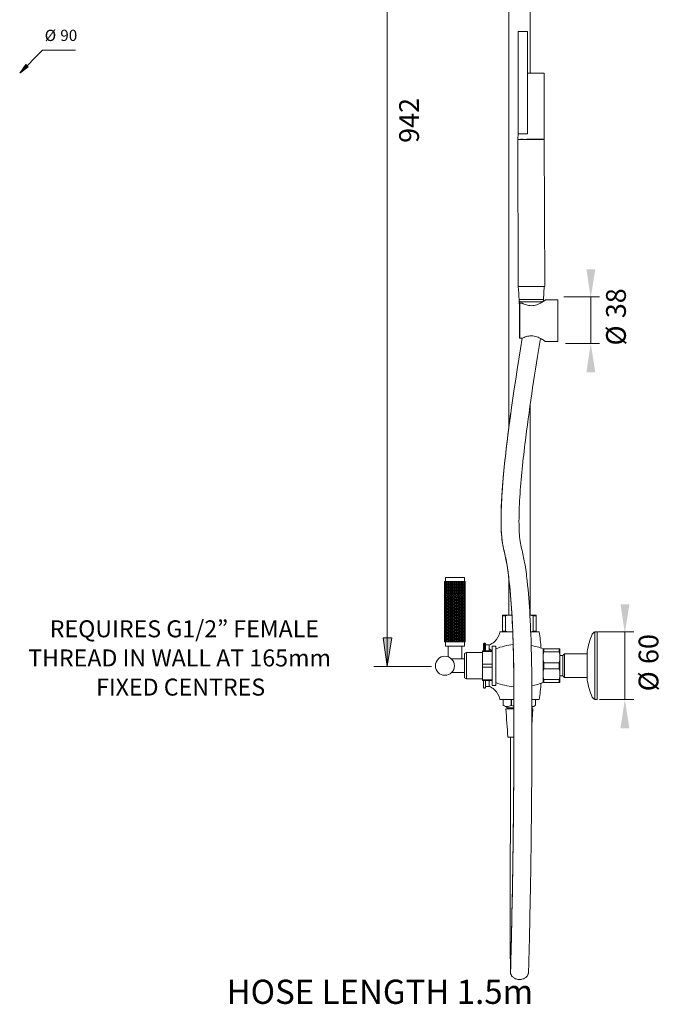
# Model space of a CAD drawing. Units: millimetres. Extents: x 1006 to 2447, y -1012 to 600.
# Drawn here: x 1866 to 2447, y -1012 to -118 of the extents above; entities that cross this region are included whole.
import ezdxf

# ---------------------------------------------------------------- set-up
doc = ezdxf.new("R2010")
doc.units = ezdxf.units.MM
doc.layers.add('A69.48.V3', color=7, linetype='Continuous', true_color=0x000000)
doc.styles.add('Arial Regular', font='txt')
doc.styles.add('Messina Sans Light-Light', font='txt')
doc.styles.add('Segoe UI Regular', font='txt')

msp = doc.modelspace()

# ---------------------------------------------------------------- hatches: boundary and pattern name
at = {"layer": 'A69.48.V3', "true_color": 0x808080, "extrusion": (0, 0, -1)}
for points in [[(-1866.45, -166.76), (-1872.01, -159.05), (-1874.08, -161.12)], [(-2384.7, -371.04), (-2380.8, -344.86), (-2388.87, -344.86)], [(-2384.7, -412.21), (-2388.87, -438.39), (-2380.8, -438.39)], [(-2415.66, -675.26), (-2411.76, -649.08), (-2419.84, -649.08)], [(-2200.1, -705.69), (-2196.21, -679.51), (-2204.28, -679.51)], [(-2415.66, -735.49), (-2419.84, -761.67), (-2411.76, -761.67)]]:
    msp.add_hatch(color=8, dxfattribs=at).paths.add_polyline_path(points, flags=0)

# ---------------------------------------------------------------- linework, layer by layer
at = {"layer": 'A69.48.V3', "color": 18, "lineweight": 0, "true_color": 0x000000}
for p, q in [((2287.34, -685.22), (2287.36, -685.14)), ((2287.46, -684.93), (2287.5, -684.87)), ((2287.51, -724.86), (2287.46, -724.8))]:
    msp.add_line(p, q, dxfattribs=at)
at = {"layer": 'A69.48.V3', "color": 8, "lineweight": 0, "true_color": 0x808080}
for points in [[(2200.1, -705.69), (2200.1, 237.19)], [(1887.19, -146.02), (1866.45, -166.76)], [(1887.19, -146.02), (1917.21, -146.02)], [(2360.29, -369.9), (2392.77, -369.9)], [(2384.7, -412.21), (2384.7, -369.9)], [(2361.75, -412.21), (2392.77, -412.21)], [(2391.25, -674.12), (2423.74, -674.12)], [(2415.66, -735.49), (2415.66, -674.12)], [(2187.85, -705.69), (2240.3, -705.69)], [(2392.71, -735.49), (2423.74, -735.49)]]:
    msp.add_lwpolyline(points, dxfattribs=at)
at = {"layer": 'A69.48.V3', "color": 18, "lineweight": 0, "true_color": 0x000000}
for points in [[(2310.28, -489.52), (2310.28, 74.38)], [(2329.68, 75.07), (2329.68, -166.95)], [(2342.45, -166.84), (2342.25, -166.86), (2341.75, -166.81), (2340.84, -166.79), (2339.66, -166.9), (2338.16, -166.93), (2336.35, -166.89), (2334.55, -166.86), (2332.54, -166.84), (2330.45, -166.93), (2328.44, -166.91), (2327.3, -166.95)], [(2342.55, -226.8), (2342.45, -166.85)], [(2318.71, -221.97), (2318.63, -226.85)], [(2342.55, -226.8), (2342.35, -226.81), (2341.85, -226.76), (2341.05, -226.83), (2339.75, -226.85), (2338.34, -226.78), (2336.64, -226.83), (2334.64, -226.81), (2332.75, -226.88), (2330.54, -226.88), (2328.54, -226.86), (2326.54, -226.84), (2324.64, -226.91), (2322.83, -226.87), (2321.43, -226.8), (2320.24, -226.9), (2319.33, -226.89), (2318.83, -226.83), (2318.63, -226.85)], [(2342.57, -226.99), (2342.37, -227.01), (2341.86, -226.96), (2341.07, -227.03), (2339.77, -227.05), (2338.27, -227.08), (2336.66, -227.03), (2334.66, -227.01), (2332.66, -226.99), (2330.56, -227.08), (2328.56, -227.05), (2326.55, -227.04), (2324.66, -227.11), (2322.85, -227.07), (2321.35, -227.1), (2320.25, -227.1), (2319.35, -227.08), (2318.85, -227.03), (2318.65, -227.05)], [(2318.65, -227.05), (2318.94, -360.34)], [(2318.83, -226.83), (2318.85, -227.03)], [(2342.37, -227.01), (2342.35, -226.81)], [(2342.98, -360.1), (2342.57, -226.99)], [(2342.98, -360.59), (2330.73, -360.59), (2318.48, -360.59)], [(2342.47, -360.59), (2341.77, -372.33)], [(2330.73, -372.33), (2319.7, -372.33)], [(2319.82, -374.37), (2330.73, -374.37)], [(2341.77, -372.33), (2330.73, -372.33)], [(2330.73, -374.37), (2341.24, -374.37)], [(2343.75, -372.73), (2354.73, -372.73)], [(2354.72, -372.73), (2354.72, -391.62)], [(2320.01, -391.62), (2320.01, -376.34)], [(2320.52, -391.62), (2320.52, -375.73)], [(2320.52, -375.73), (2322.66, -375.73)], [(2320.01, -406.9), (2320.01, -391.62)], [(2320.52, -391.62), (2320.52, -407.51)], [(2354.72, -391.62), (2354.72, -410.51)], [(2322.66, -407.51), (2320.52, -407.51)], [(2353.45, -410.51), (2343.75, -410.51)], [(2354.72, -410.51), (2353.45, -410.51)], [(2329.68, -468.25), (2329.68, -658.92)], [(2252.86, -687.13), (2252.86, -624.67)], [(2252.86, -624.67), (2270.16, -624.67)], [(2270.16, -624.67), (2270.16, -687.13)], [(2310.28, -658.92), (2310.28, -624.81)], [(2252.12, -631.25), (2255.25, -628.51)], [(2252.12, -633.99), (2255.25, -631.25)], [(2252.12, -636.73), (2255.25, -633.99)], [(2255.25, -631.25), (2252.13, -628.51)], [(2255.25, -633.99), (2252.13, -631.25)], [(2255.25, -636.73), (2252.13, -633.99)], [(2252.86, -628.51), (2270.16, -628.51)], [(2255.25, -631.25), (2258.38, -628.51)], [(2258.38, -631.25), (2255.25, -628.51)], [(2255.25, -633.99), (2258.38, -631.25)], [(2258.38, -633.99), (2255.25, -631.25)], [(2255.25, -636.73), (2258.38, -633.99)], [(2258.38, -636.73), (2255.25, -633.99)], [(2258.38, -631.25), (2261.51, -628.51)], [(2261.51, -631.25), (2258.38, -628.51)], [(2258.38, -633.99), (2261.51, -631.25)], [(2261.51, -633.99), (2258.38, -631.25)], [(2258.38, -636.73), (2261.51, -633.99)], [(2261.51, -636.73), (2258.38, -633.99)], [(2261.51, -631.25), (2264.64, -628.51)], [(2264.64, -631.25), (2261.51, -628.51)], [(2261.51, -633.99), (2264.64, -631.25)], [(2264.64, -633.99), (2261.51, -631.25)], [(2261.51, -636.73), (2264.64, -633.99)], [(2264.64, -636.73), (2261.51, -633.99)], [(2264.64, -631.25), (2267.76, -628.51)], [(2267.76, -631.25), (2264.64, -628.51)], [(2264.64, -633.99), (2267.76, -631.25)], [(2267.76, -633.99), (2264.64, -631.25)], [(2264.64, -636.73), (2267.76, -633.99)], [(2267.76, -636.73), (2264.64, -633.99)], [(2267.76, -631.25), (2270.89, -628.51)], [(2267.76, -633.99), (2270.89, -631.25)], [(2267.76, -636.73), (2270.89, -633.99)], [(2270.89, -631.25), (2267.77, -628.51)], [(2270.89, -633.99), (2267.77, -631.25)], [(2270.89, -636.73), (2267.77, -633.99)], [(2252.12, -639.46), (2255.25, -636.72)], [(2252.12, -642.2), (2255.25, -639.46)], [(2252.12, -644.94), (2255.25, -642.2)], [(2255.25, -639.46), (2252.13, -636.72)], [(2255.25, -642.2), (2252.13, -639.46)], [(2255.25, -644.94), (2252.13, -642.2)], [(2255.25, -639.46), (2258.38, -636.72)], [(2258.38, -639.46), (2255.25, -636.72)], [(2255.25, -642.2), (2258.38, -639.46)], [(2258.38, -642.2), (2255.25, -639.46)], [(2255.25, -644.94), (2258.38, -642.2)], [(2258.38, -644.94), (2255.25, -642.2)], [(2258.38, -639.46), (2261.51, -636.72)], [(2261.51, -639.46), (2258.38, -636.72)], [(2258.38, -642.2), (2261.51, -639.46)], [(2261.51, -642.2), (2258.38, -639.46)], [(2258.38, -644.94), (2261.51, -642.2)], [(2261.51, -644.94), (2258.38, -642.2)], [(2261.51, -639.46), (2264.64, -636.72)], [(2264.64, -639.46), (2261.51, -636.72)], [(2261.51, -642.2), (2264.64, -639.46)], [(2264.64, -642.2), (2261.51, -639.46)], [(2261.51, -644.94), (2264.64, -642.2)], [(2264.64, -644.94), (2261.51, -642.2)], [(2264.64, -639.46), (2267.76, -636.72)], [(2267.76, -639.46), (2264.64, -636.72)], [(2264.64, -642.2), (2267.76, -639.46)], [(2267.76, -642.2), (2264.64, -639.46)], [(2264.64, -644.94), (2267.76, -642.2)], [(2267.76, -644.94), (2264.64, -642.2)], [(2267.76, -639.46), (2270.89, -636.72)], [(2267.76, -642.2), (2270.89, -639.46)], [(2267.76, -644.94), (2270.89, -642.2)], [(2270.89, -639.46), (2267.77, -636.72)], [(2270.89, -642.2), (2267.77, -639.46)], [(2270.89, -644.94), (2267.77, -642.2)], [(2252.12, -647.68), (2255.25, -644.94)], [(2252.12, -650.42), (2255.25, -647.68)], [(2252.12, -653.16), (2255.25, -650.42)], [(2255.25, -647.68), (2252.13, -644.94)], [(2255.25, -650.42), (2252.13, -647.68)], [(2255.25, -653.16), (2252.13, -650.42)], [(2255.25, -647.68), (2258.38, -644.94)], [(2258.38, -647.68), (2255.25, -644.94)], [(2255.25, -650.42), (2258.38, -647.68)], [(2258.38, -650.42), (2255.25, -647.68)], [(2255.25, -653.16), (2258.38, -650.42)], [(2258.38, -653.16), (2255.25, -650.42)], [(2258.38, -647.68), (2261.51, -644.94)], [(2261.51, -647.68), (2258.38, -644.94)], [(2258.38, -650.42), (2261.51, -647.68)], [(2261.51, -650.42), (2258.38, -647.68)], [(2258.38, -653.16), (2261.51, -650.42)], [(2261.51, -653.16), (2258.38, -650.42)], [(2261.51, -647.68), (2264.64, -644.94)], [(2264.64, -647.68), (2261.51, -644.94)], [(2261.51, -650.42), (2264.64, -647.68)], [(2264.64, -650.42), (2261.51, -647.68)], [(2261.51, -653.16), (2264.64, -650.42)], [(2264.64, -653.16), (2261.51, -650.42)], [(2264.64, -647.68), (2267.76, -644.94)], [(2267.76, -647.68), (2264.64, -644.94)], [(2264.64, -650.42), (2267.76, -647.68)], [(2267.76, -650.42), (2264.64, -647.68)], [(2264.64, -653.16), (2267.76, -650.42)], [(2267.76, -653.16), (2264.64, -650.42)], [(2267.76, -647.68), (2270.89, -644.94)], [(2267.76, -650.42), (2270.89, -647.68)], [(2267.76, -653.16), (2270.89, -650.42)], [(2270.89, -647.68), (2267.77, -644.94)], [(2270.89, -650.42), (2267.77, -647.68)], [(2270.89, -653.16), (2267.77, -650.42)], [(2252.12, -655.9), (2255.25, -653.16)], [(2252.12, -658.64), (2255.25, -655.9)], [(2252.12, -661.37), (2255.25, -658.64)], [(2252.12, -664.11), (2255.25, -661.37)], [(2255.25, -655.9), (2252.13, -653.16)], [(2255.25, -658.64), (2252.13, -655.9)], [(2255.25, -661.37), (2252.13, -658.64)], [(2255.25, -664.11), (2252.13, -661.37)], [(2255.25, -655.9), (2258.38, -653.16)], [(2258.38, -655.9), (2255.25, -653.16)], [(2255.25, -658.64), (2258.38, -655.9)], [(2258.38, -658.64), (2255.25, -655.9)], [(2255.25, -661.37), (2258.38, -658.64)], [(2258.38, -661.37), (2255.25, -658.64)], [(2255.25, -664.11), (2258.38, -661.37)], [(2258.38, -664.11), (2255.25, -661.37)], [(2258.38, -655.9), (2261.51, -653.16)], [(2261.51, -655.9), (2258.38, -653.16)], [(2258.38, -658.64), (2261.51, -655.9)], [(2261.51, -658.64), (2258.38, -655.9)], [(2258.38, -661.37), (2261.51, -658.64)], [(2261.51, -661.37), (2258.38, -658.64)], [(2258.38, -664.11), (2261.51, -661.37)], [(2261.51, -664.11), (2258.38, -661.37)], [(2261.51, -655.9), (2264.64, -653.16)], [(2264.64, -655.9), (2261.51, -653.16)], [(2261.51, -658.64), (2264.64, -655.9)], [(2264.64, -658.64), (2261.51, -655.9)], [(2261.51, -661.37), (2264.64, -658.64)], [(2264.64, -661.37), (2261.51, -658.64)], [(2261.51, -664.11), (2264.64, -661.37)], [(2264.64, -664.11), (2261.51, -661.37)], [(2264.64, -655.9), (2267.76, -653.16)], [(2267.76, -655.9), (2264.64, -653.16)], [(2264.64, -658.64), (2267.76, -655.9)], [(2267.76, -658.64), (2264.64, -655.9)], [(2264.64, -661.37), (2267.76, -658.64)], [(2267.76, -661.37), (2264.64, -658.64)], [(2264.64, -664.11), (2267.76, -661.37)], [(2267.76, -664.11), (2264.64, -661.37)], [(2267.76, -655.9), (2270.89, -653.16)], [(2267.76, -658.64), (2270.89, -655.9)], [(2267.76, -661.37), (2270.89, -658.64)], [(2267.76, -664.11), (2270.89, -661.37)], [(2270.89, -655.9), (2267.77, -653.16)], [(2270.89, -658.64), (2267.77, -655.9)], [(2270.89, -661.37), (2267.77, -658.64)], [(2270.89, -664.11), (2267.77, -661.37)], [(2312.32, -658.92), (2304.67, -658.92)], [(2304.67, -658.92), (2304.67, -659.51)], [(2304.67, -659.51), (2304.67, -658.92)], [(2304.67, -673.65), (2304.67, -659.51)], [(2304.67, -659.51), (2307.4, -659.51)], [(2307.4, -659.51), (2307.4, -673.65)], [(2313.19, -658.92), (2312.32, -658.92)], [(2335.3, -658.92), (2329.55, -658.92)], [(2332.56, -673.65), (2332.56, -659.51)], [(2335.3, -659.51), (2332.56, -659.51)], [(2335.3, -659.51), (2335.3, -658.92)], [(2335.3, -658.92), (2335.3, -659.51)], [(2335.3, -659.51), (2335.3, -673.65)], [(2252.12, -666.85), (2255.25, -664.11)], [(2252.12, -669.59), (2255.25, -666.85)], [(2252.12, -672.33), (2255.25, -669.59)], [(2255.25, -666.85), (2252.13, -664.11)], [(2255.25, -669.59), (2252.13, -666.85)], [(2255.25, -672.33), (2252.13, -669.59)], [(2255.25, -666.85), (2258.38, -664.11)], [(2258.38, -666.85), (2255.25, -664.11)], [(2255.25, -669.59), (2258.38, -666.85)], [(2258.38, -669.59), (2255.25, -666.85)], [(2255.25, -672.33), (2258.38, -669.59)], [(2258.38, -672.33), (2255.25, -669.59)], [(2258.38, -666.85), (2261.51, -664.11)], [(2261.51, -666.85), (2258.38, -664.11)], [(2258.38, -669.59), (2261.51, -666.85)], [(2261.51, -669.59), (2258.38, -666.85)], [(2258.38, -672.33), (2261.51, -669.59)], [(2261.51, -672.33), (2258.38, -669.59)], [(2261.51, -666.85), (2264.64, -664.11)], [(2264.64, -666.85), (2261.51, -664.11)], [(2261.51, -669.59), (2264.64, -666.85)], [(2264.64, -669.59), (2261.51, -666.85)], [(2261.51, -672.33), (2264.64, -669.59)], [(2264.64, -672.33), (2261.51, -669.59)], [(2264.64, -666.85), (2267.76, -664.11)], [(2267.76, -666.85), (2264.64, -664.11)], [(2264.64, -669.59), (2267.76, -666.85)], [(2267.76, -669.59), (2264.64, -666.85)], [(2264.64, -672.33), (2267.76, -669.59)], [(2267.76, -672.33), (2264.64, -669.59)], [(2267.76, -666.85), (2270.89, -664.11)], [(2267.76, -669.59), (2270.89, -666.85)], [(2267.76, -672.33), (2270.89, -669.59)], [(2270.89, -666.85), (2267.77, -664.11)], [(2270.89, -669.59), (2267.77, -666.85)], [(2270.89, -672.33), (2267.77, -669.59)], [(2252.12, -675.07), (2255.25, -672.33)], [(2252.12, -677.81), (2255.25, -675.07)], [(2252.12, -680.55), (2255.25, -677.81)], [(2255.25, -675.07), (2252.13, -672.33)], [(2255.25, -677.81), (2252.13, -675.07)], [(2255.25, -680.55), (2252.13, -677.81)], [(2255.25, -675.07), (2258.38, -672.33)], [(2258.38, -675.07), (2255.25, -672.33)], [(2255.25, -677.81), (2258.38, -675.07)], [(2258.38, -677.81), (2255.25, -675.07)], [(2255.25, -680.55), (2258.38, -677.81)], [(2258.38, -680.55), (2255.25, -677.81)], [(2258.38, -675.07), (2261.51, -672.33)], [(2261.51, -675.07), (2258.38, -672.33)], [(2258.38, -677.81), (2261.51, -675.07)], [(2261.51, -677.81), (2258.38, -675.07)], [(2258.38, -680.55), (2261.51, -677.81)], [(2261.51, -680.55), (2258.38, -677.81)], [(2261.51, -675.07), (2264.64, -672.33)], [(2264.64, -675.07), (2261.51, -672.33)], [(2261.51, -677.81), (2264.64, -675.07)], [(2264.64, -677.81), (2261.51, -675.07)], [(2261.51, -680.55), (2264.64, -677.81)], [(2264.64, -680.55), (2261.51, -677.81)], [(2264.64, -675.07), (2267.76, -672.33)], [(2267.76, -675.07), (2264.64, -672.33)], [(2264.64, -677.81), (2267.76, -675.07)], [(2267.76, -677.81), (2264.64, -675.07)], [(2264.64, -680.55), (2267.76, -677.81)], [(2267.76, -680.55), (2264.64, -677.81)], [(2267.76, -675.07), (2270.89, -672.33)], [(2267.76, -677.81), (2270.89, -675.07)], [(2267.76, -680.55), (2270.89, -677.81)], [(2270.89, -675.07), (2267.77, -672.33)], [(2270.89, -677.81), (2267.77, -675.07)], [(2270.89, -680.55), (2267.77, -677.81)], [(2302.1, -674.35), (2302.12, -674.23)], [(2313.93, -674.24), (2302.11, -674.24)], [(2307.4, -673.65), (2304.67, -673.65)], [(2304.67, -673.65), (2304.67, -674.23)], [(2337.85, -674.24), (2330.27, -674.24)], [(2335.3, -673.65), (2332.56, -673.65)], [(2335.3, -674.24), (2335.3, -673.65)], [(2388.59, -735.49), (2388.59, -704.86), (2388.59, -674.24)], [(2390.63, -674.24), (2388.59, -674.24)], [(2390.63, -735.49), (2390.63, -704.86), (2390.63, -674.24)], [(2252.12, -683.29), (2255.25, -680.55)], [(2255.25, -683.29), (2252.13, -680.55)], [(2252.86, -683.29), (2270.16, -683.29)], [(2270.16, -687.13), (2252.86, -687.13)], [(2255.25, -683.29), (2258.38, -680.55)], [(2258.38, -683.29), (2255.25, -680.55)], [(2255.26, -696.8), (2255.26, -687.13)], [(2255.26, -687.13), (2267.75, -687.13)], [(2258.38, -683.29), (2261.51, -680.55)], [(2261.51, -683.29), (2258.38, -680.55)], [(2261.51, -683.29), (2264.64, -680.55)], [(2264.64, -683.29), (2261.51, -680.55)], [(2264.64, -683.29), (2267.76, -680.55)], [(2267.76, -683.29), (2264.64, -680.55)], [(2267.76, -683.29), (2270.89, -680.55)], [(2267.76, -698.66), (2267.76, -687.13)], [(2270.89, -683.29), (2267.77, -680.55)], [(2287.31, -689.35), (2287.31, -688.25), (2287.31, -687.29), (2287.31, -686.51), (2287.31, -685.94), (2287.31, -685.59)], [(2288.33, -691.27), (2288.33, -684.45)], [(2289.35, -689.35), (2289.35, -685.47)], [(2289.35, -685.98), (2292.41, -685.98)], [(2292.42, -685.98), (2292.42, -691.27)], [(2295.17, -687), (2295.17, -704.87)], [(2295.17, -687), (2298.54, -687)], [(2298.54, -704.86), (2298.54, -687)], [(2272.08, -692.94), (2270.16, -693.9)], [(2270.16, -716), (2270.16, -693.9)], [(2270.16, -693.9), (2270.16, -700.39)], [(2272.08, -704.95), (2272.08, -692.94)], [(2272.08, -692.94), (2286.49, -692.94)], [(2272.08, -716), (2272.08, -693.9)], [(2286.49, -691.27), (2295.17, -691.27)], [(2286.49, -691.27), (2286.49, -691.87)], [(2286.49, -691.87), (2295.17, -691.87)], [(2286.49, -691.87), (2286.49, -703.42)], [(2287.31, -691.27), (2287.31, -689.34)], [(2289.35, -691.27), (2289.35, -689.34)], [(2341.42, -689.55), (2341.42, -697.21)], [(2342.01, -689.55), (2341.42, -689.55)], [(2341.42, -704.86), (2341.42, -697.21)], [(2342.01, -689.55), (2356.15, -689.55)], [(2342.01, -692.28), (2342.01, -689.55)], [(2356.15, -692.28), (2342.01, -692.28)], [(2356.74, -689.55), (2356.15, -689.55)], [(2356.15, -689.55), (2356.15, -692.28)], [(2356.15, -689.55), (2356.74, -689.55)], [(2356.74, -697.21), (2356.74, -689.55)], [(2359.49, -695.52), (2356.74, -695.52)], [(2356.74, -712.52), (2356.74, -697.21)], [(2360.85, -694.17), (2359.49, -695.52)], [(2359.49, -714.21), (2359.49, -704.86), (2359.49, -695.52)], [(2381.45, -694.17), (2360.85, -694.17)], [(2360.85, -715.56), (2360.85, -704.87), (2360.85, -694.17)], [(2381.44, -692.1), (2381.44, -717.63)], [(2270.16, -698.71), (2258.36, -698.71)], [(2270.16, -698.66), (2267.75, -698.66)], [(2270.16, -700.39), (2270.16, -709.52)], [(2272.08, -704.95), (2272.08, -716.96)], [(2286.49, -703.42), (2295.17, -703.42)], [(2286.49, -703.42), (2286.49, -706.31)], [(2295.17, -706.31), (2286.49, -706.31)], [(2286.49, -706.31), (2286.49, -717.86)], [(2295.17, -704.86), (2295.17, -722.73)], [(2298.54, -722.73), (2298.54, -704.86)], [(2341.42, -720.18), (2341.42, -712.52), (2341.42, -704.87)], [(2342.01, -702.13), (2356.15, -702.13)], [(2342.01, -707.6), (2342.01, -702.13)], [(2356.15, -707.6), (2356.15, -702.13)], [(2270.16, -711.2), (2258.36, -711.2)], [(2270.16, -711.15), (2258.41, -711.15)], [(2270.16, -716), (2270.16, -709.52)], [(2356.15, -707.6), (2342.01, -707.6)], [(2356.74, -720.18), (2356.74, -712.52)], [(2356.74, -714.21), (2359.49, -714.21)], [(2359.49, -714.21), (2360.85, -715.56)], [(2272.08, -716.96), (2270.16, -716)], [(2272.08, -716.96), (2283.79, -716.96)], [(2286.49, -716.96), (2272.08, -716.96)], [(2286.49, -717.86), (2295.17, -717.86)], [(2286.49, -717.86), (2286.49, -718.46)], [(2295.17, -718.46), (2286.49, -718.46)], [(2287.31, -718.46), (2287.31, -720.38)], [(2287.31, -724.14), (2287.31, -723.79), (2287.31, -723.22), (2287.31, -722.44), (2287.31, -721.48), (2287.31, -720.38)], [(2289.35, -720.38), (2289.35, -718.46)], [(2289.35, -724.26), (2289.35, -720.38)], [(2289.35, -720.38), (2289.35, -721.48), (2289.35, -722.44), (2289.35, -723.22), (2289.35, -723.79), (2289.35, -724.14)], [(2292.42, -723.75), (2289.35, -723.75)], [(2292.42, -718.46), (2292.42, -723.75)], [(2298.54, -722.73), (2295.17, -722.73)], [(2341.42, -720.18), (2342.01, -720.18)], [(2342.01, -717.44), (2356.15, -717.44)], [(2342.01, -720.18), (2342.01, -717.44)], [(2356.15, -720.18), (2342.01, -720.18)], [(2356.15, -720.18), (2356.15, -717.44)], [(2356.15, -720.18), (2356.74, -720.18)], [(2356.74, -720.18), (2356.15, -720.18)], [(2360.85, -715.56), (2381.44, -715.56)], [(2289.3, -724.58), (2289.28, -724.63), (2289.28, -724.66)], [(2302.12, -735.49), (2315, -735.49)], [(2305.38, -735.49), (2305.38, -740.91)], [(2312.48, -740.91), (2312.48, -735.49)], [(2312.89, -740.91), (2312.48, -740.91)], [(2312.89, -735.49), (2312.89, -740.91)], [(2331.32, -735.49), (2337.85, -735.49)], [(2334.58, -740.91), (2334.58, -735.49)], [(2390.63, -735.49), (2388.59, -735.49)], [(2315.01, -744.18), (2307.73, -744.18)], [(2309.28, -744.18), (2309.28, -743.16)], [(2315.01, -743.16), (2309.28, -743.16)], [(2332.23, -744.18), (2331.33, -744.18)], [(2309.52, -769.7), (2314.99, -769.7)], [(2311.81, -809.96), (2311.81, -769.7)]]:
    msp.add_lwpolyline(points, dxfattribs=at)
for points in [[(2318.71, -221.97), (2327.24, -221.98), (2327.34, -128.85), (2318.81, -128.84)], [(2255.25, -631.25), (2255.25, -628.51), (2252.12, -628.51), (2252.12, -631.25)], [(2255.25, -633.99), (2255.25, -631.25), (2252.12, -631.25), (2252.12, -633.99)], [(2255.25, -636.72), (2255.25, -633.99), (2252.12, -633.99), (2252.12, -636.72)], [(2258.38, -631.25), (2258.38, -628.51), (2255.25, -628.51), (2255.25, -631.25)], [(2258.38, -633.99), (2258.38, -631.25), (2255.25, -631.25), (2255.25, -633.99)], [(2258.38, -636.72), (2258.38, -633.99), (2255.25, -633.99), (2255.25, -636.72)], [(2261.51, -631.25), (2261.51, -628.51), (2258.38, -628.51), (2258.38, -631.25)], [(2261.51, -633.99), (2261.51, -631.25), (2258.38, -631.25), (2258.38, -633.99)], [(2261.51, -636.72), (2261.51, -633.99), (2258.38, -633.99), (2258.38, -636.72)], [(2264.64, -631.25), (2264.64, -628.51), (2261.51, -628.51), (2261.51, -631.25)], [(2264.64, -633.99), (2264.64, -631.25), (2261.51, -631.25), (2261.51, -633.99)], [(2264.64, -636.72), (2264.64, -633.99), (2261.51, -633.99), (2261.51, -636.72)], [(2267.77, -631.25), (2267.77, -628.51), (2264.64, -628.51), (2264.64, -631.25)], [(2267.77, -633.99), (2267.77, -631.25), (2264.64, -631.25), (2264.64, -633.99)], [(2267.77, -636.72), (2267.77, -633.99), (2264.64, -633.99), (2264.64, -636.72)], [(2270.89, -631.25), (2270.89, -628.51), (2267.77, -628.51), (2267.77, -631.25)], [(2270.89, -633.99), (2270.89, -631.25), (2267.77, -631.25), (2267.77, -633.99)], [(2270.89, -636.72), (2270.89, -633.99), (2267.77, -633.99), (2267.77, -636.72)], [(2255.25, -639.46), (2255.25, -636.72), (2252.12, -636.72), (2252.12, -639.46)], [(2255.25, -642.2), (2255.25, -639.46), (2252.12, -639.46), (2252.12, -642.2)], [(2255.25, -644.94), (2255.25, -642.2), (2252.12, -642.2), (2252.12, -644.94)], [(2258.38, -639.46), (2258.38, -636.72), (2255.25, -636.72), (2255.25, -639.46)], [(2258.38, -642.2), (2258.38, -639.46), (2255.25, -639.46), (2255.25, -642.2)], [(2258.38, -644.94), (2258.38, -642.2), (2255.25, -642.2), (2255.25, -644.94)], [(2261.51, -639.46), (2261.51, -636.72), (2258.38, -636.72), (2258.38, -639.46)], [(2261.51, -642.2), (2261.51, -639.46), (2258.38, -639.46), (2258.38, -642.2)], [(2261.51, -644.94), (2261.51, -642.2), (2258.38, -642.2), (2258.38, -644.94)], [(2264.64, -639.46), (2264.64, -636.72), (2261.51, -636.72), (2261.51, -639.46)], [(2264.64, -642.2), (2264.64, -639.46), (2261.51, -639.46), (2261.51, -642.2)], [(2264.64, -644.94), (2264.64, -642.2), (2261.51, -642.2), (2261.51, -644.94)], [(2267.77, -639.46), (2267.77, -636.72), (2264.64, -636.72), (2264.64, -639.46)], [(2267.77, -642.2), (2267.77, -639.46), (2264.64, -639.46), (2264.64, -642.2)], [(2267.77, -644.94), (2267.77, -642.2), (2264.64, -642.2), (2264.64, -644.94)], [(2270.89, -639.46), (2270.89, -636.72), (2267.77, -636.72), (2267.77, -639.46)], [(2270.89, -642.2), (2270.89, -639.46), (2267.77, -639.46), (2267.77, -642.2)], [(2270.89, -644.94), (2270.89, -642.2), (2267.77, -642.2), (2267.77, -644.94)], [(2255.25, -647.68), (2255.25, -644.94), (2252.12, -644.94), (2252.12, -647.68)], [(2255.25, -650.42), (2255.25, -647.68), (2252.12, -647.68), (2252.12, -650.42)], [(2255.25, -653.16), (2255.25, -650.42), (2252.12, -650.42), (2252.12, -653.16)], [(2258.38, -647.68), (2258.38, -644.94), (2255.25, -644.94), (2255.25, -647.68)], [(2258.38, -650.42), (2258.38, -647.68), (2255.25, -647.68), (2255.25, -650.42)], [(2258.38, -653.16), (2258.38, -650.42), (2255.25, -650.42), (2255.25, -653.16)], [(2261.51, -647.68), (2261.51, -644.94), (2258.38, -644.94), (2258.38, -647.68)], [(2261.51, -650.42), (2261.51, -647.68), (2258.38, -647.68), (2258.38, -650.42)], [(2261.51, -653.16), (2261.51, -650.42), (2258.38, -650.42), (2258.38, -653.16)], [(2264.64, -647.68), (2264.64, -644.94), (2261.51, -644.94), (2261.51, -647.68)], [(2264.64, -650.42), (2264.64, -647.68), (2261.51, -647.68), (2261.51, -650.42)], [(2264.64, -653.16), (2264.64, -650.42), (2261.51, -650.42), (2261.51, -653.16)], [(2267.77, -647.68), (2267.77, -644.94), (2264.64, -644.94), (2264.64, -647.68)], [(2267.77, -650.42), (2267.77, -647.68), (2264.64, -647.68), (2264.64, -650.42)], [(2267.77, -653.16), (2267.77, -650.42), (2264.64, -650.42), (2264.64, -653.16)], [(2270.89, -647.68), (2270.89, -644.94), (2267.77, -644.94), (2267.77, -647.68)], [(2270.89, -650.42), (2270.89, -647.68), (2267.77, -647.68), (2267.77, -650.42)], [(2270.89, -653.16), (2270.89, -650.42), (2267.77, -650.42), (2267.77, -653.16)], [(2255.25, -655.9), (2255.25, -653.16), (2252.12, -653.16), (2252.12, -655.9)], [(2255.25, -658.64), (2255.25, -655.9), (2252.12, -655.9), (2252.12, -658.64)], [(2255.25, -661.37), (2255.25, -658.64), (2252.12, -658.64), (2252.12, -661.37)], [(2255.25, -664.12), (2255.25, -661.38), (2252.12, -661.38), (2252.12, -664.12)], [(2258.38, -655.9), (2258.38, -653.16), (2255.25, -653.16), (2255.25, -655.9)], [(2258.38, -658.64), (2258.38, -655.9), (2255.25, -655.9), (2255.25, -658.64)], [(2258.38, -661.37), (2258.38, -658.64), (2255.25, -658.64), (2255.25, -661.37)], [(2258.38, -664.12), (2258.38, -661.38), (2255.25, -661.38), (2255.25, -664.12)], [(2261.51, -655.9), (2261.51, -653.16), (2258.38, -653.16), (2258.38, -655.9)], [(2261.51, -658.64), (2261.51, -655.9), (2258.38, -655.9), (2258.38, -658.64)], [(2261.51, -661.37), (2261.51, -658.64), (2258.38, -658.64), (2258.38, -661.37)], [(2261.51, -664.12), (2261.51, -661.38), (2258.38, -661.38), (2258.38, -664.12)], [(2264.64, -655.9), (2264.64, -653.16), (2261.51, -653.16), (2261.51, -655.9)], [(2264.64, -658.64), (2264.64, -655.9), (2261.51, -655.9), (2261.51, -658.64)], [(2264.64, -661.37), (2264.64, -658.64), (2261.51, -658.64), (2261.51, -661.37)], [(2264.64, -664.12), (2264.64, -661.38), (2261.51, -661.38), (2261.51, -664.12)], [(2267.77, -655.9), (2267.77, -653.16), (2264.64, -653.16), (2264.64, -655.9)], [(2267.77, -658.64), (2267.77, -655.9), (2264.64, -655.9), (2264.64, -658.64)], [(2267.77, -661.37), (2267.77, -658.64), (2264.64, -658.64), (2264.64, -661.37)], [(2267.77, -664.12), (2267.77, -661.38), (2264.64, -661.38), (2264.64, -664.12)], [(2270.89, -655.9), (2270.89, -653.16), (2267.77, -653.16), (2267.77, -655.9)], [(2270.89, -658.64), (2270.89, -655.9), (2267.77, -655.9), (2267.77, -658.64)], [(2270.89, -661.37), (2270.89, -658.64), (2267.77, -658.64), (2267.77, -661.37)], [(2270.89, -664.12), (2270.89, -661.38), (2267.77, -661.38), (2267.77, -664.12)], [(2255.25, -666.85), (2255.25, -664.11), (2252.12, -664.11), (2252.12, -666.85)], [(2255.25, -669.59), (2255.25, -666.85), (2252.12, -666.85), (2252.12, -669.59)], [(2255.25, -672.33), (2255.25, -669.59), (2252.12, -669.59), (2252.12, -672.33)], [(2258.38, -666.85), (2258.38, -664.11), (2255.25, -664.11), (2255.25, -666.85)], [(2258.38, -669.59), (2258.38, -666.85), (2255.25, -666.85), (2255.25, -669.59)], [(2258.38, -672.33), (2258.38, -669.59), (2255.25, -669.59), (2255.25, -672.33)], [(2261.51, -666.85), (2261.51, -664.11), (2258.38, -664.11), (2258.38, -666.85)], [(2261.51, -669.59), (2261.51, -666.85), (2258.38, -666.85), (2258.38, -669.59)], [(2261.51, -672.33), (2261.51, -669.59), (2258.38, -669.59), (2258.38, -672.33)], [(2264.64, -666.85), (2264.64, -664.11), (2261.51, -664.11), (2261.51, -666.85)], [(2264.64, -669.59), (2264.64, -666.85), (2261.51, -666.85), (2261.51, -669.59)], [(2264.64, -672.33), (2264.64, -669.59), (2261.51, -669.59), (2261.51, -672.33)], [(2267.77, -666.85), (2267.77, -664.11), (2264.64, -664.11), (2264.64, -666.85)], [(2267.77, -669.59), (2267.77, -666.85), (2264.64, -666.85), (2264.64, -669.59)], [(2267.77, -672.33), (2267.77, -669.59), (2264.64, -669.59), (2264.64, -672.33)], [(2270.89, -666.85), (2270.89, -664.11), (2267.77, -664.11), (2267.77, -666.85)], [(2270.89, -669.59), (2270.89, -666.85), (2267.77, -666.85), (2267.77, -669.59)], [(2270.89, -672.33), (2270.89, -669.59), (2267.77, -669.59), (2267.77, -672.33)], [(2255.25, -675.07), (2255.25, -672.33), (2252.12, -672.33), (2252.12, -675.07)], [(2255.25, -677.81), (2255.25, -675.07), (2252.12, -675.07), (2252.12, -677.81)], [(2255.25, -680.55), (2255.25, -677.81), (2252.12, -677.81), (2252.12, -680.55)], [(2258.38, -675.07), (2258.38, -672.33), (2255.25, -672.33), (2255.25, -675.07)], [(2258.38, -677.81), (2258.38, -675.07), (2255.25, -675.07), (2255.25, -677.81)], [(2258.38, -680.55), (2258.38, -677.81), (2255.25, -677.81), (2255.25, -680.55)], [(2261.51, -675.07), (2261.51, -672.33), (2258.38, -672.33), (2258.38, -675.07)], [(2261.51, -677.81), (2261.51, -675.07), (2258.38, -675.07), (2258.38, -677.81)], [(2261.51, -680.55), (2261.51, -677.81), (2258.38, -677.81), (2258.38, -680.55)], [(2264.64, -675.07), (2264.64, -672.33), (2261.51, -672.33), (2261.51, -675.07)], [(2264.64, -677.81), (2264.64, -675.07), (2261.51, -675.07), (2261.51, -677.81)], [(2264.64, -680.55), (2264.64, -677.81), (2261.51, -677.81), (2261.51, -680.55)], [(2267.77, -675.07), (2267.77, -672.33), (2264.64, -672.33), (2264.64, -675.07)], [(2267.77, -677.81), (2267.77, -675.07), (2264.64, -675.07), (2264.64, -677.81)], [(2267.77, -680.55), (2267.77, -677.81), (2264.64, -677.81), (2264.64, -680.55)], [(2270.89, -675.07), (2270.89, -672.33), (2267.77, -672.33), (2267.77, -675.07)], [(2270.89, -677.81), (2270.89, -675.07), (2267.77, -675.07), (2267.77, -677.81)], [(2270.89, -680.55), (2270.89, -677.81), (2267.77, -677.81), (2267.77, -680.55)], [(2255.25, -683.29), (2255.25, -680.55), (2252.12, -680.55), (2252.12, -683.29)], [(2258.38, -683.29), (2258.38, -680.55), (2255.25, -680.55), (2255.25, -683.29)], [(2261.51, -683.29), (2261.51, -680.55), (2258.38, -680.55), (2258.38, -683.29)], [(2264.64, -683.29), (2264.64, -680.55), (2261.51, -680.55), (2261.51, -683.29)], [(2267.77, -683.29), (2267.77, -680.55), (2264.64, -680.55), (2264.64, -683.29)], [(2270.89, -683.29), (2270.89, -680.55), (2267.77, -680.55), (2267.77, -683.29)]]:
    msp.add_lwpolyline(points, close=True, dxfattribs=at)
at = {"layer": 'A69.48.V3', "color": 8, "lineweight": 0, "true_color": 0x808080}
for points in [[(1874.08, -161.12), (1866.45, -166.76), (1872.01, -159.05)], [(2200.1, -705.69), (2196.21, -679.51), (2204.28, -679.51)]]:
    msp.add_lwpolyline(points, close=True, dxfattribs=at)
at = {"layer": 'A69.48.V3', "color": 18, "lineweight": 0, "true_color": 0x000000}
for points in [[(2319.69, -372.33), (2319.46, -368.41), (2319.22, -364.5), (2318.99, -360.59)], [(2319.64, -373.35), (2319.64, -373.07), (2319.75, -372.79), (2319.97, -372.59)], [(2319.97, -374.11), (2319.75, -373.9), (2319.64, -373.63), (2319.64, -373.35)], [(2320.01, -377.61), (2319.95, -376.53), (2319.88, -375.45), (2319.82, -374.37)], [(2319.97, -372.59), (2320.15, -372.43), (2320.39, -372.34), (2320.63, -372.33)], [(2320.63, -374.37), (2320.39, -374.36), (2320.15, -374.27), (2319.97, -374.11)], [(2320.63, -372.33), (2320.63, -372.33), (2320.66, -372.33), (2320.66, -372.33)], [(2320.66, -374.37), (2320.66, -374.37), (2320.63, -374.37), (2320.63, -374.37)], [(2335.8, -377.03), (2337.36, -376.49), (2338.72, -375.8), (2339.9, -375.15)], [(2339.9, -375.15), (2341.07, -374.5), (2342.02, -373.89), (2342.7, -373.44)], [(2340.83, -374.37), (2340.83, -374.37), (2340.8, -374.37), (2340.8, -374.37)], [(2341.49, -374.11), (2341.31, -374.27), (2341.07, -374.36), (2340.83, -374.37)], [(2341.05, -372.36), (2341.21, -372.4), (2341.36, -372.48), (2341.49, -372.59)], [(2341.49, -372.59), (2341.71, -372.79), (2341.82, -373.07), (2341.82, -373.35)], [(2341.82, -373.35), (2341.82, -373.63), (2341.71, -373.9), (2341.49, -374.11)], [(2342.7, -373.44), (2343.04, -373.22), (2343.3, -373.04), (2343.48, -372.92)], [(2343.48, -372.92), (2343.66, -372.8), (2343.75, -372.74), (2343.75, -372.73)], [(2320.01, -376.34), (2320.01, -376.3), (2320.01, -376.26), (2320.02, -376.22)], [(2320.02, -376.22), (2320.03, -376.14), (2320.06, -376.06), (2320.1, -375.99)], [(2320.1, -375.99), (2320.13, -375.94), (2320.18, -375.89), (2320.22, -375.85)], [(2320.22, -375.85), (2320.27, -375.81), (2320.33, -375.77), (2320.39, -375.75)], [(2320.39, -375.75), (2320.43, -375.74), (2320.48, -375.73), (2320.52, -375.73)], [(2322.66, -375.73), (2323.76, -376.29), (2324.99, -376.84), (2326.36, -377.26)], [(2330.73, -377.94), (2329.21, -377.94), (2327.72, -377.67), (2326.36, -377.26)], [(2326.36, -377.26), (2327.05, -377.47), (2327.75, -377.64), (2328.49, -377.75)], [(2328.49, -377.75), (2329.22, -377.87), (2329.98, -377.94), (2330.73, -377.94)], [(2330.73, -377.94), (2332.49, -377.94), (2334.24, -377.57), (2335.8, -377.03)], [(2322.56, -407.51), (2305.27, -512.09), (2299.63, -575.79), (2305.63, -598.63)], [(2320.04, -407.09), (2320.02, -407.03), (2320.01, -406.97), (2320.01, -406.9)], [(2320.11, -407.27), (2320.08, -407.21), (2320.05, -407.15), (2320.04, -407.09)], [(2320.22, -407.4), (2320.18, -407.36), (2320.14, -407.32), (2320.11, -407.27)], [(2320.36, -407.49), (2320.31, -407.46), (2320.26, -407.43), (2320.22, -407.4)], [(2320.48, -407.51), (2320.44, -407.51), (2320.4, -407.5), (2320.36, -407.49)], [(2320.52, -407.51), (2320.51, -407.51), (2320.49, -407.51), (2320.48, -407.51)], [(2326.36, -405.99), (2325, -406.4), (2323.76, -406.95), (2322.66, -407.51)], [(2339.1, -407.66), (2334.28, -436.68), (2329.42, -468.22), (2325.76, -497.32)], [(2330.73, -405.31), (2329.21, -405.31), (2327.72, -405.58), (2326.36, -405.99)], [(2326.36, -405.99), (2327.05, -405.78), (2327.75, -405.61), (2328.49, -405.49)], [(2328.49, -405.49), (2329.22, -405.37), (2329.98, -405.31), (2330.73, -405.31)], [(2335.81, -406.22), (2334.26, -405.68), (2332.52, -405.31), (2330.73, -405.31)], [(2339.91, -408.1), (2338.74, -407.45), (2337.36, -406.76), (2335.81, -406.22)], [(2342.71, -409.81), (2342.04, -409.37), (2341.07, -408.75), (2339.91, -408.1)], [(2343.48, -410.33), (2343.31, -410.21), (2343.05, -410.03), (2342.71, -409.81)], [(2343.75, -410.51), (2343.75, -410.51), (2343.66, -410.45), (2343.48, -410.33)], [(2309.54, -495.38), (2310.32, -489.1), (2311.17, -482.72), (2312.05, -476.27)], [(2304.29, -547.39), (2305.42, -530.62), (2307.41, -512.32), (2309.54, -495.38)], [(2325.76, -497.32), (2323.67, -514.02), (2321.69, -532.13), (2320.57, -548.64)], [(2303.31, -573.21), (2303.3, -564.79), (2303.72, -555.78), (2304.29, -547.39)], [(2320.57, -548.64), (2320.01, -556.84), (2319.6, -565.71), (2319.61, -573.95)], [(2303.58, -583.47), (2303.39, -580.09), (2303.31, -576.61), (2303.31, -573.21)], [(2319.61, -573.95), (2319.62, -577.24), (2319.7, -580.64), (2319.89, -583.92)], [(2304.36, -591.96), (2303.98, -589.18), (2303.74, -586.28), (2303.58, -583.47)], [(2319.89, -583.92), (2320.04, -586.63), (2320.29, -589.44), (2320.66, -592.11)], [(2305.64, -598.68), (2305.07, -596.51), (2304.66, -594.19), (2304.36, -591.96)], [(2305.63, -598.63), (2311.76, -621.93), (2314.88, -665.96), (2314.99, -730.74)], [(2308.44, -612.05), (2307.69, -607.62), (2306.77, -603), (2305.64, -598.68)], [(2320.66, -592.11), (2320.96, -594.24), (2321.37, -596.47), (2321.93, -598.52)], [(2321.93, -598.52), (2323.08, -602.67), (2324, -607.14), (2324.74, -611.4)], [(2310.76, -628.88), (2310.14, -623.31), (2309.38, -617.56), (2308.44, -612.05)], [(2324.74, -611.4), (2325.68, -616.79), (2326.44, -622.44), (2327.05, -627.89)], [(2313.28, -660.6), (2312.71, -650.12), (2311.9, -639.18), (2310.76, -628.88)], [(2327.05, -627.89), (2328.2, -638.11), (2329.01, -649.02), (2329.58, -659.42)], [(2307.4, -659.51), (2309.04, -659.13), (2310.68, -658.92), (2312.33, -658.92)], [(2312.32, -658.92), (2312.61, -658.92), (2312.9, -658.93), (2313.19, -658.94)], [(2314.99, -730.76), (2314.95, -707.93), (2314.53, -683.2), (2313.28, -660.6)], [(2329.56, -659.01), (2330.56, -659.11), (2331.57, -659.28), (2332.56, -659.51)], [(2329.58, -659.42), (2330.84, -682.12), (2331.26, -707.1), (2331.31, -730.04)], [(2297.38, -683.08), (2299.88, -680.78), (2301.54, -677.71), (2302.1, -674.35)], [(2312.32, -674.24), (2310.69, -674.24), (2309.03, -674.02), (2307.4, -673.65)], [(2313.93, -674.17), (2313.39, -674.21), (2312.86, -674.24), (2312.32, -674.24)], [(2332.56, -673.65), (2331.8, -673.82), (2331.04, -673.96), (2330.27, -674.06)], [(2337.85, -674.24), (2338.66, -679.1), (2339.29, -683.99), (2339.71, -688.9)], [(2386.04, -676.28), (2383.98, -681.39), (2382.44, -686.68), (2381.45, -692.1)], [(2388.59, -674.24), (2387.44, -674.54), (2386.59, -675.23), (2386.04, -676.28)], [(2287.31, -685.41), (2287.31, -685.39), (2287.32, -685.38), (2287.32, -685.36)], [(2287.31, -685.43), (2287.31, -685.42), (2287.31, -685.42), (2287.31, -685.41)], [(2287.31, -685.59), (2287.31, -685.53), (2287.31, -685.48), (2287.31, -685.43)], [(2287.32, -685.32), (2287.32, -685.31), (2287.32, -685.3), (2287.33, -685.29)], [(2287.32, -685.36), (2287.32, -685.35), (2287.32, -685.34), (2287.32, -685.32)], [(2287.33, -685.29), (2287.33, -685.26), (2287.34, -685.24), (2287.34, -685.22)], [(2287.36, -685.14), (2287.37, -685.12), (2287.38, -685.1), (2287.39, -685.07)], [(2287.39, -685.07), (2287.4, -685.05), (2287.41, -685.03), (2287.42, -685)], [(2287.42, -685), (2287.44, -684.98), (2287.45, -684.96), (2287.46, -684.93)], [(2287.5, -684.87), (2287.52, -684.85), (2287.54, -684.83), (2287.55, -684.8)], [(2287.55, -684.8), (2287.57, -684.78), (2287.59, -684.77), (2287.61, -684.74)], [(2287.61, -684.74), (2287.81, -684.55), (2288.07, -684.45), (2288.33, -684.45)], [(2288.33, -684.45), (2288.6, -684.45), (2288.85, -684.54), (2289.05, -684.74)], [(2289.05, -684.74), (2289.07, -684.76), (2289.09, -684.78), (2289.11, -684.8)], [(2289.11, -684.8), (2289.12, -684.82), (2289.14, -684.85), (2289.16, -684.87)], [(2289.16, -684.87), (2289.17, -684.89), (2289.19, -684.91), (2289.2, -684.93)], [(2289.2, -684.93), (2289.22, -684.96), (2289.23, -684.98), (2289.24, -685)], [(2289.24, -685), (2289.25, -685.03), (2289.26, -685.05), (2289.27, -685.07)], [(2289.27, -685.07), (2289.28, -685.1), (2289.29, -685.12), (2289.3, -685.15)], [(2289.3, -685.15), (2289.31, -685.17), (2289.32, -685.19), (2289.32, -685.22)], [(2289.32, -685.22), (2289.33, -685.24), (2289.33, -685.27), (2289.34, -685.29)], [(2289.34, -685.29), (2289.34, -685.31), (2289.34, -685.34), (2289.35, -685.36)], [(2289.35, -685.36), (2289.35, -685.38), (2289.35, -685.4), (2289.35, -685.42)], [(2289.35, -685.42), (2289.35, -685.42), (2289.35, -685.43), (2289.35, -685.43)], [(2289.35, -685.43), (2289.35, -685.44), (2289.35, -685.45), (2289.35, -685.46)], [(2292.42, -686.15), (2294.24, -685.46), (2295.93, -684.42), (2297.38, -683.08)], [(2298.54, -689.55), (2303.58, -687.56), (2308.88, -686.27), (2314.33, -685.74)], [(2330.69, -686.46), (2334.38, -687.14), (2337.96, -688.18), (2341.42, -689.55)], [(2252.38, -696.3), (2247.6, -696.3), (2243.73, -700.18), (2243.73, -704.95)], [(2261.03, -704.95), (2261.03, -700.18), (2257.16, -696.3), (2252.38, -696.3)], [(2294.79, -690.72), (2293.96, -690.25), (2293.16, -689.8), (2292.42, -689.38)], [(2295.17, -690.94), (2295.04, -690.87), (2294.92, -690.8), (2294.79, -690.72)], [(2341.42, -697.21), (2341.42, -695.57), (2341.63, -693.91), (2342.01, -692.28)], [(2342.01, -702.13), (2341.63, -700.5), (2341.42, -698.86), (2341.42, -697.21)], [(2356.15, -692.28), (2356.53, -693.92), (2356.74, -695.56), (2356.74, -697.21)], [(2356.74, -697.21), (2356.74, -698.85), (2356.53, -700.5), (2356.15, -702.13)], [(2243.73, -704.95), (2243.73, -709.73), (2247.6, -713.6), (2252.38, -713.6)], [(2252.38, -713.6), (2257.16, -713.6), (2261.03, -709.73), (2261.03, -704.95)], [(2341.42, -712.52), (2341.42, -710.88), (2341.63, -709.23), (2342.01, -707.6)], [(2342.01, -717.44), (2341.63, -715.81), (2341.42, -714.17), (2341.42, -712.52)], [(2356.15, -707.6), (2356.53, -709.23), (2356.74, -710.87), (2356.74, -712.52)], [(2356.74, -712.52), (2356.74, -714.16), (2356.53, -715.82), (2356.15, -717.45)], [(2287.31, -724.3), (2287.31, -724.25), (2287.31, -724.2), (2287.31, -724.14)], [(2289.35, -724.14), (2289.35, -724.2), (2289.35, -724.25), (2289.35, -724.3)], [(2297.38, -726.65), (2295.92, -725.31), (2294.24, -724.27), (2292.42, -723.58)], [(2314.97, -724.05), (2309.3, -723.56), (2303.78, -722.25), (2298.54, -720.18)], [(2341.42, -720.18), (2338.15, -721.47), (2334.76, -722.47), (2331.28, -723.16)], [(2339.71, -720.82), (2339.29, -725.74), (2338.67, -730.63), (2337.85, -735.5)], [(2381.44, -717.63), (2382.44, -723.05), (2383.98, -728.34), (2386.04, -733.45)], [(2287.32, -724.37), (2287.32, -724.35), (2287.31, -724.32), (2287.31, -724.3)], [(2287.33, -724.44), (2287.32, -724.42), (2287.32, -724.39), (2287.32, -724.37)], [(2287.33, -724.46), (2287.33, -724.45), (2287.33, -724.45), (2287.33, -724.44)], [(2287.34, -724.51), (2287.34, -724.49), (2287.33, -724.47), (2287.33, -724.46)], [(2287.35, -724.53), (2287.34, -724.52), (2287.34, -724.52), (2287.34, -724.51)], [(2287.36, -724.58), (2287.36, -724.57), (2287.35, -724.55), (2287.35, -724.53)], [(2287.39, -724.66), (2287.38, -724.63), (2287.37, -724.61), (2287.36, -724.58)], [(2287.42, -724.73), (2287.41, -724.7), (2287.4, -724.68), (2287.39, -724.66)], [(2287.46, -724.8), (2287.45, -724.77), (2287.44, -724.75), (2287.42, -724.73)], [(2287.56, -724.93), (2287.54, -724.91), (2287.52, -724.88), (2287.51, -724.86)], [(2287.61, -724.99), (2287.59, -724.97), (2287.57, -724.95), (2287.56, -724.93)], [(2288.33, -725.28), (2288.07, -725.28), (2287.81, -725.18), (2287.61, -724.99)], [(2289.05, -724.99), (2288.85, -725.18), (2288.6, -725.28), (2288.33, -725.28)], [(2289.11, -724.93), (2289.09, -724.95), (2289.07, -724.97), (2289.05, -724.99)], [(2289.16, -724.86), (2289.14, -724.88), (2289.13, -724.91), (2289.11, -724.93)], [(2289.2, -724.8), (2289.18, -724.83), (2289.17, -724.85), (2289.16, -724.86)], [(2289.24, -724.73), (2289.23, -724.75), (2289.22, -724.77), (2289.2, -724.8)], [(2289.28, -724.66), (2289.26, -724.68), (2289.25, -724.7), (2289.24, -724.73)], [(2289.32, -724.51), (2289.31, -724.54), (2289.31, -724.56), (2289.3, -724.58)], [(2289.34, -724.44), (2289.33, -724.46), (2289.33, -724.49), (2289.32, -724.51)], [(2289.35, -724.37), (2289.35, -724.39), (2289.34, -724.42), (2289.34, -724.44)], [(2289.35, -724.3), (2289.35, -724.32), (2289.35, -724.34), (2289.35, -724.37)], [(2302.1, -735.37), (2301.54, -732.03), (2299.88, -728.95), (2297.38, -726.65)], [(2314.99, -730.74), (2315.11, -795.52), (2314.64, -855.24), (2313.59, -909.92)], [(2314.73, -824.11), (2314.97, -793.08), (2315.05, -761.83), (2314.99, -730.76)], [(2331.31, -730.04), (2331.37, -761.39), (2331.3, -792.92), (2331.06, -824.24)], [(2302.12, -735.49), (2302.11, -735.45), (2302.1, -735.42), (2302.09, -735.37)], [(2309.28, -743.16), (2307.98, -742.41), (2306.68, -741.65), (2305.38, -740.9)], [(2305.38, -740.91), (2306.55, -741.56), (2307.74, -741.97), (2308.94, -741.97)], [(2308.94, -741.97), (2310.14, -741.96), (2311.32, -741.56), (2312.48, -740.91)], [(2312.89, -740.91), (2313.59, -741.1), (2314.3, -741.28), (2315.01, -741.43)], [(2331.32, -741.96), (2332.43, -741.9), (2333.51, -741.5), (2334.58, -740.9)], [(2334.58, -740.91), (2333.5, -741.53), (2332.41, -742.16), (2331.32, -742.79)], [(2386.04, -733.45), (2386.59, -734.5), (2387.44, -735.19), (2388.59, -735.49)], [(2309.52, -769.7), (2308.92, -761.2), (2308.33, -752.69), (2307.73, -744.18)], [(2332.23, -744.18), (2331.93, -748.5), (2331.63, -752.82), (2331.33, -757.13)], [(2311.8, -823.23), (2311.8, -818.89), (2311.81, -814.47), (2311.81, -809.96)], [(2311.81, -982.16), (2311.68, -975.92), (2311.68, -922.94), (2311.8, -823.23)], [(2313.58, -909.83), (2314.13, -881.5), (2314.5, -852.8), (2314.73, -824.11)], [(2331.06, -824.24), (2330.84, -853.02), (2330.47, -881.81), (2329.92, -910.24)], [(2313.59, -909.92), (2312.53, -964.59), (2311.94, -988.68), (2311.81, -982.16)], [(2312.88, -945.05), (2313.11, -934.22), (2313.35, -922.01), (2313.58, -909.83)], [(2329.92, -910.24), (2329.69, -922.41), (2329.44, -934.62), (2329.22, -945.45)], [(2312.35, -968.81), (2312.51, -962.61), (2312.68, -954.56), (2312.88, -945.05)], [(2329.22, -945.45), (2329.02, -954.97), (2328.84, -963.01), (2328.68, -969.21)], [(2312, -981.05), (2312.08, -979.09), (2312.19, -975.22), (2312.35, -968.81)], [(2328.68, -969.21), (2328.55, -974.51), (2328.45, -978.04), (2328.37, -980.3)], [(2311.79, -981.12), (2311.79, -980.65), (2311.78, -980.08), (2311.78, -979.39)], [(2311.81, -982.25), (2311.8, -981.95), (2311.8, -981.59), (2311.79, -981.12)], [(2311.83, -983.02), (2311.82, -982.78), (2311.81, -982.55), (2311.81, -982.25)], [(2311.86, -983.45), (2311.85, -983.3), (2311.84, -983.14), (2311.83, -983.02)], [(2311.9, -983.87), (2311.87, -983.69), (2311.86, -983.55), (2311.86, -983.45)], [(2311.92, -982.47), (2311.92, -982.47), (2311.93, -982.45), (2311.93, -982.42)], [(2311.93, -982.42), (2311.94, -982.35), (2311.95, -982.17), (2311.96, -981.93)], [(2311.96, -981.93), (2311.97, -981.71), (2311.98, -981.41), (2312, -981.05)], [(2328.23, -983.32), (2328.22, -983.41), (2328.22, -983.49), (2328.21, -983.58)], [(2328.24, -983.11), (2328.24, -983.19), (2328.23, -983.25), (2328.23, -983.32)], [(2328.32, -981.58), (2328.29, -982.26), (2328.27, -982.71), (2328.24, -983.11)], [(2328.37, -980.3), (2328.35, -980.78), (2328.34, -981.21), (2328.32, -981.58)], [(2312, -984.39), (2311.94, -984.16), (2311.92, -984), (2311.9, -983.87)], [(2312.26, -985.23), (2312.12, -984.88), (2312.05, -984.61), (2312, -984.39)], [(2312.67, -986.05), (2312.5, -985.76), (2312.36, -985.48), (2312.26, -985.23)], [(2312.92, -986.44), (2312.83, -986.31), (2312.74, -986.18), (2312.67, -986.05)], [(2313.53, -987.2), (2313.31, -986.96), (2313.1, -986.71), (2312.92, -986.44)], [(2314.28, -987.89), (2314.01, -987.68), (2313.76, -987.45), (2313.53, -987.2)], [(2317.06, -989.37), (2316.04, -989.05), (2315.08, -988.54), (2314.28, -987.89)], [(2320.07, -989.84), (2319.04, -989.84), (2318.02, -989.68), (2317.06, -989.37)], [(2323.07, -989.37), (2322.1, -989.68), (2321.08, -989.84), (2320.07, -989.84)], [(2324.53, -988.75), (2324.06, -989), (2323.57, -989.2), (2323.07, -989.37)], [(2325.83, -987.88), (2325.43, -988.22), (2324.99, -988.5), (2324.53, -988.75)], [(2326.89, -986.82), (2326.58, -987.21), (2326.22, -987.57), (2325.83, -987.88)], [(2327.43, -986.03), (2327.27, -986.31), (2327.09, -986.57), (2326.89, -986.82)], [(2327.64, -985.63), (2327.58, -985.76), (2327.51, -985.9), (2327.43, -986.03)], [(2327.82, -985.21), (2327.77, -985.35), (2327.71, -985.48), (2327.64, -985.63)], [(2327.97, -984.79), (2327.93, -984.92), (2327.89, -985.06), (2327.82, -985.21)], [(2328.08, -984.37), (2328.06, -984.47), (2328.02, -984.61), (2327.97, -984.79)], [(2328.17, -983.91), (2328.15, -984.01), (2328.13, -984.15), (2328.08, -984.37)], [(2328.21, -983.58), (2328.2, -983.66), (2328.18, -983.77), (2328.17, -983.91)]]:
    msp.add_open_spline(points, degree=3, dxfattribs=at)

# ---------------------------------------------------------------- texts
at = {"layer": 'A69.48.V3', "color": 8, "true_color": 0x808080, "attachment_point": 7, "style": 'Messina Sans Light-Light'}
for s, insert, char_height, width in [('Ø', (1889.15, -140.78), 10.21, 41.9615), ('90', (1903.25, -140.78), 10.207, 52.2817)]:
    msp.add_mtext(s, dxfattribs=dict(at, insert=insert, char_height=char_height, width=width))
at = {"layer": 'A69.48.V3', "color": 8, "true_color": 0x808080, "attachment_point": 7, "rotation": 90, "style": 'Arial Regular'}
for s, insert, char_height, width in [('942', (2234.43, -230.11), 17.948, 116.4673), ('38', (2422.21, -389.31), 17.948, 89.3502), ('Ø', (2422.21, -414.11), 17.95, 72.9628), ('60', (2451.75, -703.36), 17.948, 89.1551), ('Ø', (2451.75, -728.16), 17.95, 72.9628)]:
    msp.add_mtext(s, dxfattribs=dict(at, insert=insert, char_height=char_height, width=width))
at = {"layer": 'A69.48.V3', "color": 250, "true_color": 0x221f1f, "attachment_point": 7, "style": 'Segoe UI Regular'}
for s, insert, char_height, width in [('REQUIRES G1/2” FEMALE', (1893.71, -683.93), 15.4334, 514.105), ('THREAD IN WALL AT 165mm', (1874.11, -710.39), 15.4334, 591.1007), ('FIXED CENTRES', (1935.76, -736.85), 15.4334, 330.2756), ('HOSE LENGTH 1.5m', (2054.2, -1018.85), 21.9628, 593.2395)]:
    msp.add_mtext(s, dxfattribs=dict(at, insert=insert, char_height=char_height, width=width))

doc.saveas('drawing.dxf')
